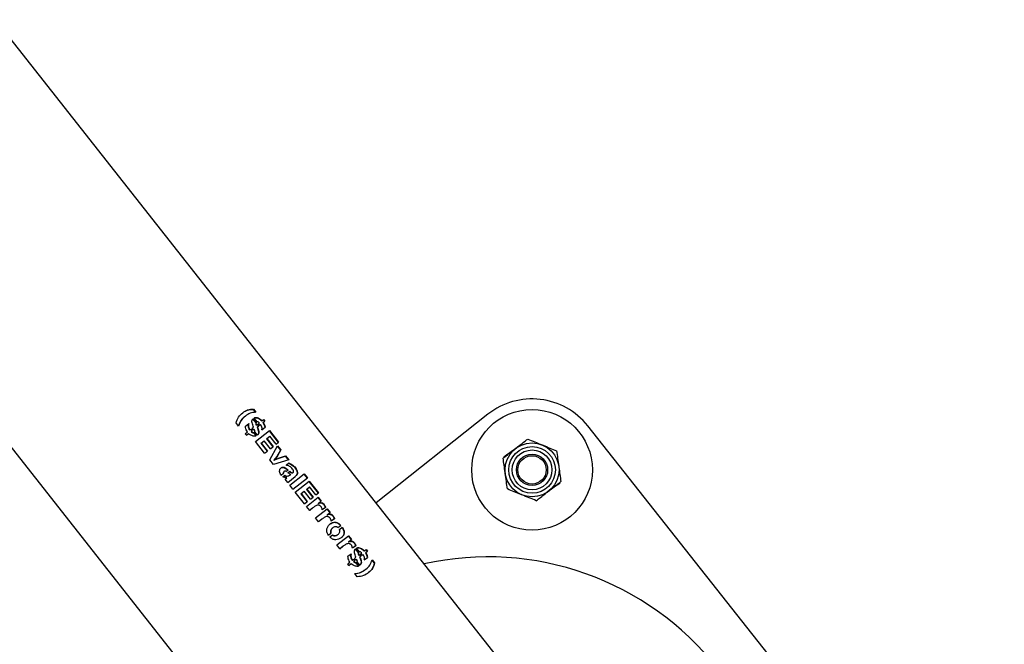
# Model space of a CAD drawing. Units: millimetres. Extents: x 0 to 5995, y 0 to 4206.
# Drawn here: x 936 to 971, y 1995 to 2017 of the extents above; entities that cross this region are included whole.
import ezdxf

# ---------------------------------------------------------------- set-up
doc = ezdxf.new("R2010")
doc.units = ezdxf.units.MM
doc.header["$LTSCALE"] = 100
doc.layers.add('LE_NORM', color=179, linetype='Continuous', lineweight=50)
doc.styles.add('SLDTEXTSTYLE0', font='TXT', dxfattribs={"width": 0.605})
doc.dimstyles.new('SLDDIMSTYLE2', dxfattribs={"dimtxt": 35, "dimasz": 30, "dimexe": 0, "dimexo": 0.0625, "dimgap": 8.75, "dimtad": 1, "dimdec": 0, "dimrnd": 1e-09, "dimzin": 12, "dimdsep": 46, "dimtxsty": 'SLDTEXTSTYLE0', "dimsah": 1, "dimcen": 0.09, "dimadec": 0, "dimazin": 3, "dimtfac": 1, "dimtofl": 0, "dimtmove": 0, "dimatfit": 3, "dimfxl": 0, "dimfrac": 2, "dimtolj": 1, "dimtzin": 12, "dimarcsym": 0})

# ---------------------------------------------------------------- blocks, each defined once
blk = doc.blocks.new('_D_8')
at = {"layer": 'LE_NORM', "color": 7}
for p, q in [((659.702, 2095.65), (659.702, 1364.11)), ((3059.702, 2095.65), (3059.702, 1364.11)), ((659.702, 1374.11), (3059.702, 1374.11))]:
    blk.add_line(p, q, dxfattribs=at)
for points in [[(659.702, 1374.11), (689.702, 1364.11), (689.702, 1384.11)], [(3059.702, 1374.11), (3029.702, 1384.11), (3029.702, 1364.11)]]:
    blk.add_solid(points, dxfattribs=at)
at = {"layer": 'LE_NORM', "color": 7, "insert": (1815.854, 1419.227), "char_height": 35, "attachment_point": 1, "style": 'SLDTEXTSTYLE0'}
blk.add_mtext('2400', dxfattribs=at)
blk = doc.blocks.new('_D_10')
at = {"layer": 'LE_NORM', "color": 7}
for p, q in [((1699.702, 3863.748), (340.202, 3863.748)), ((350.202, 3863.748), (350.202, 1547.552)), ((1699.702, 1547.552), (340.202, 1547.552))]:
    blk.add_line(p, q, dxfattribs=at)
for points in [[(350.202, 3863.748), (340.202, 3833.748), (360.202, 3833.748)], [(350.202, 1547.552), (360.202, 1577.552), (340.202, 1577.552)]]:
    blk.add_solid(points, dxfattribs=at)
at = {"layer": 'LE_NORM', "color": 7, "insert": (305.084, 2661.803), "char_height": 35, "attachment_point": 1, "rotation": 90, "style": 'SLDTEXTSTYLE0'}
blk.add_mtext('2316', dxfattribs=at)

msp = doc.modelspace()

# ---------------------------------------------------------------- linework, layer by layer
at = {"color": 7, "linetype": 'Continuous', "lineweight": 25}
for p, q in [((955.876, 1990.728), (863.324, 2108.235)), ((856.342, 2102.732), (948.891, 1985.23)), ((944.26, 2003.292), (944.249, 2003.284)), ((944.249, 2003.284), (944.333, 2003.177)), ((944.26, 2003.292), (944.343, 2003.186)), ((943.731, 2002.7), (943.645, 2002.81)), ((943.98, 2003.051), (943.97, 2003.043)), ((944.238, 2002.945), (944.339, 2002.817)), ((944.249, 2002.953), (944.35, 2002.825)), ((944.386, 2002.851), (944.284, 2002.98)), ((944.35, 2002.825), (944.339, 2002.817)), ((944.434, 2002.789), (944.467, 2002.815)), ((944.561, 2002.889), (944.55, 2002.88)), ((944.561, 2002.889), (944.617, 2002.933)), ((944.605, 2002.834), (944.594, 2002.825)), ((944.594, 2002.825), (944.646, 2002.712)), ((944.605, 2002.834), (944.66, 2002.877)), ((944.605, 2002.834), (944.657, 2002.72)), ((944.606, 2002.924), (944.649, 2002.869)), ((944.617, 2002.933), (944.66, 2002.877)), ((952.518, 2003.118), (948.575, 1999.998)), ((943.969, 2002.432), (944.044, 2002.491)), ((943.977, 2002.698), (944.091, 2002.787)), ((943.98, 2002.649), (943.977, 2002.698)), ((944.125, 2002.555), (944.134, 2002.562)), ((944.134, 2002.562), (944.173, 2002.593)), ((944.164, 2002.586), (944.208, 2002.53)), ((944.173, 2002.593), (944.217, 2002.537)), ((944.176, 2002.505), (944.185, 2002.512)), ((944.185, 2002.512), (944.217, 2002.537)), ((944.211, 2002.622), (944.261, 2002.662)), ((944.255, 2002.567), (944.211, 2002.622)), ((944.255, 2002.567), (944.286, 2002.591)), ((944.26, 2002.464), (944.269, 2002.471)), ((944.26, 2002.464), (944.35, 2002.35)), ((944.269, 2002.471), (944.359, 2002.357)), ((944.397, 2002.384), (944.306, 2002.5)), ((944.331, 2002.151), (944.823, 2002.538)), ((944.367, 2002.736), (944.357, 2002.728)), ((944.367, 2002.736), (944.399, 2002.762)), ((944.397, 2002.67), (944.387, 2002.662)), ((944.389, 2002.754), (944.433, 2002.698)), ((944.397, 2002.67), (944.443, 2002.706)), ((944.399, 2002.762), (944.443, 2002.706)), ((944.478, 2002.734), (944.434, 2002.789)), ((944.478, 2002.734), (944.51, 2002.759)), ((944.552, 2002.673), (944.51, 2002.759)), ((944.554, 2002.569), (944.666, 2002.657)), ((944.657, 2002.72), (944.646, 2002.712)), ((944.646, 2002.712), (944.655, 2002.648)), ((944.657, 2002.72), (944.666, 2002.657)), ((944.812, 2002.529), (945.135, 2002.119)), ((944.823, 2002.538), (945.146, 2002.128)), ((967.82, 1987.809), (956.03, 2002.708)), ((944.013, 2002.376), (943.969, 2002.432)), ((944.013, 2002.376), (944.088, 2002.436)), ((944.654, 2001.741), (944.331, 2002.151)), ((944.531, 2002.101), (944.522, 2002.094)), ((944.531, 2002.101), (944.639, 2002.185)), ((944.531, 2002.101), (944.753, 2001.819)), ((944.861, 2001.903), (944.639, 2002.185)), ((944.732, 2002.259), (944.722, 2002.251)), ((944.722, 2002.251), (944.944, 2001.969)), ((944.732, 2002.259), (944.834, 2002.339)), ((944.732, 2002.259), (944.954, 2001.977)), ((945.056, 2002.057), (944.834, 2002.339)), ((945.056, 2002.057), (945.146, 2002.128)), ((944.522, 2002.094), (944.744, 2001.812)), ((944.654, 2001.741), (944.753, 2001.819)), ((944.834, 2001.512), (945.108, 2002.006)), ((944.861, 2001.903), (944.954, 2001.977)), ((945.212, 2001.851), (945.079, 2001.624)), ((945.223, 2001.86), (945.089, 2001.632)), ((945.097, 2001.997), (945.212, 2001.851)), ((945.108, 2002.006), (945.223, 2001.86)), ((945.223, 2001.86), (945.212, 2001.851)), ((944.963, 2001.349), (944.834, 2001.512)), ((945.502, 2001.505), (944.963, 2001.349)), ((945.079, 2001.624), (944.978, 2001.493)), ((944.978, 2001.493), (945.128, 2001.56)), ((944.987, 2001.5), (944.978, 2001.493)), ((945.089, 2001.632), (944.987, 2001.5)), ((944.987, 2001.5), (945.137, 2001.568)), ((945.089, 2001.632), (945.079, 2001.624)), ((945.128, 2001.56), (945.378, 2001.64)), ((945.137, 2001.568), (945.128, 2001.56)), ((945.137, 2001.568), (945.389, 2001.648)), ((945.389, 2001.648), (945.378, 2001.64)), ((945.378, 2001.64), (945.491, 2001.497)), ((945.389, 2001.648), (945.502, 2001.505)), ((945.342, 2001.102), (945.333, 2001.095)), ((945.402, 2001.102), (945.477, 2001.161)), ((945.407, 2001.325), (945.503, 2001.401)), ((945.469, 2001.053), (945.54, 2001.11)), ((945.644, 2001.054), (945.654, 2001.062)), ((945.237, 2000.975), (945.316, 2001.037)), ((945.299, 2000.917), (945.364, 2000.968)), ((945.372, 2000.829), (945.436, 2000.879)), ((945.465, 2000.712), (945.372, 2000.829)), ((945.465, 2000.712), (945.73, 2000.92)), ((945.571, 2000.992), (945.469, 2001.053)), ((945.521, 2000.958), (945.56, 2000.984)), ((945.531, 2000.965), (945.521, 2000.958)), ((945.531, 2000.965), (945.57, 2000.991)), ((945.539, 2000.617), (946.05, 2001.019)), ((945.57, 2000.991), (945.56, 2000.984)), ((945.57, 2000.991), (945.571, 2000.992)), ((945.651, 2000.476), (946.161, 2000.878)), ((945.734, 2000.37), (946.225, 2000.757)), ((946.039, 2001.011), (946.15, 2000.869)), ((946.05, 2001.019), (946.161, 2000.878)), ((946.214, 2000.749), (946.537, 2000.339)), ((946.225, 2000.757), (946.548, 2000.347)), ((945.651, 2000.476), (945.539, 2000.617)), ((946.057, 1999.96), (945.734, 2000.37)), ((945.934, 2000.32), (946.041, 2000.405)), ((946.263, 2000.123), (946.041, 2000.405)), ((946.135, 2000.479), (946.125, 2000.471)), ((946.125, 2000.471), (946.347, 2000.189)), ((946.135, 2000.479), (946.236, 2000.558)), ((946.135, 2000.479), (946.357, 2000.197)), ((946.458, 2000.276), (946.236, 2000.558)), ((945.934, 2000.32), (945.925, 2000.313)), ((945.925, 2000.313), (946.147, 2000.031)), ((945.934, 2000.32), (946.156, 2000.038)), ((946.057, 1999.96), (946.156, 2000.038)), ((946.128, 1999.87), (946.536, 2000.192)), ((946.263, 2000.123), (946.357, 2000.197)), ((946.458, 2000.276), (946.548, 2000.347)), ((946.526, 2000.184), (946.632, 2000.049)), ((946.536, 2000.192), (946.642, 2000.057)), ((946.549, 1999.984), (946.642, 2000.057)), ((946.239, 1999.729), (946.128, 1999.87)), ((946.34, 1999.81), (946.23, 1999.722)), ((946.349, 1999.817), (946.239, 1999.729)), ((946.349, 1999.817), (946.34, 1999.81)), ((946.444, 1999.469), (946.852, 1999.79)), ((946.549, 1999.984), (946.539, 1999.976)), ((946.797, 1999.837), (946.679, 1999.754)), ((946.842, 1999.782), (946.948, 1999.647)), ((946.852, 1999.79), (946.958, 1999.656)), ((946.555, 1999.328), (946.444, 1999.469)), ((946.656, 1999.408), (946.547, 1999.321)), ((946.665, 1999.415), (946.555, 1999.328)), ((946.665, 1999.415), (946.656, 1999.408)), ((946.865, 1999.582), (946.855, 1999.574)), ((946.865, 1999.582), (946.958, 1999.656)), ((947.113, 1999.435), (946.995, 1999.353)), ((947.052, 1999.117), (947.042, 1999.109)), ((947.232, 1999.123), (947.332, 1999.202)), ((947.284, 1999.058), (947.383, 1999.137)), ((946.9, 1998.862), (946.993, 1998.934)), ((946.952, 1998.797), (947.043, 1998.869)), ((947.193, 1998.517), (947.602, 1998.839)), ((947.226, 1998.877), (947.236, 1998.884)), ((947.591, 1998.831), (947.697, 1998.696)), ((947.602, 1998.839), (947.708, 1998.704)), ((947.614, 1998.631), (947.604, 1998.623)), ((947.614, 1998.631), (947.708, 1998.704)), ((947.305, 1998.376), (947.193, 1998.517)), ((947.405, 1998.457), (947.296, 1998.369)), ((947.415, 1998.464), (947.305, 1998.376)), ((947.415, 1998.464), (947.405, 1998.457)), ((947.862, 1998.484), (947.744, 1998.401)), ((947.848, 1998.362), (947.949, 1998.234)), ((947.858, 1998.37), (947.959, 1998.242)), ((947.995, 1998.268), (947.893, 1998.398)), ((948.17, 1998.306), (948.159, 1998.298)), ((948.17, 1998.306), (948.226, 1998.35)), ((948.215, 1998.341), (948.259, 1998.286)), ((948.215, 1998.251), (948.27, 1998.295)), ((948.226, 1998.35), (948.27, 1998.295)), ((947.586, 1998.115), (947.7, 1998.205)), ((947.59, 1998.066), (947.586, 1998.115)), ((947.735, 1997.972), (947.744, 1997.979)), ((947.744, 1997.979), (947.783, 1998.01)), ((947.774, 1998.003), (947.818, 1997.948)), ((947.783, 1998.01), (947.827, 1997.955)), ((947.794, 1997.929), (947.827, 1997.955)), ((947.82, 1998.04), (947.87, 1998.079)), ((947.864, 1997.984), (947.82, 1998.04)), ((947.864, 1997.984), (947.895, 1998.009)), ((947.959, 1998.242), (947.949, 1998.234)), ((947.976, 1998.153), (947.966, 1998.145)), ((947.976, 1998.153), (948.009, 1998.179)), ((948.007, 1998.088), (947.997, 1998.08)), ((947.998, 1998.171), (948.042, 1998.115)), ((948.007, 1998.088), (948.052, 1998.123)), ((948.009, 1998.179), (948.052, 1998.123)), ((948.044, 1998.207), (948.076, 1998.232)), ((948.087, 1998.151), (948.044, 1998.207)), ((948.087, 1998.151), (948.119, 1998.176)), ((948.162, 1998.09), (948.119, 1998.176)), ((948.164, 1997.986), (948.275, 1998.074)), ((948.215, 1998.251), (948.204, 1998.243)), ((948.204, 1998.243), (948.256, 1998.129)), ((948.215, 1998.251), (948.267, 1998.138)), ((948.267, 1998.138), (948.256, 1998.129)), ((948.256, 1998.129), (948.265, 1998.066)), ((948.267, 1998.138), (948.275, 1998.074)), ((948.425, 1997.98), (948.513, 1997.87)), ((948.436, 1997.988), (948.524, 1997.879)), ((947.578, 1997.849), (947.654, 1997.909)), ((947.622, 1997.793), (947.578, 1997.849)), ((947.622, 1997.793), (947.698, 1997.853)), ((947.785, 1997.922), (947.794, 1997.929)), ((947.87, 1997.882), (947.879, 1997.889)), ((947.87, 1997.882), (947.959, 1997.767)), ((947.879, 1997.889), (947.968, 1997.775)), ((948.006, 1997.802), (947.915, 1997.917)), ((948.204, 1997.65), (948.213, 1997.657)), ((948.524, 1997.879), (948.513, 1997.87)), ((947.911, 1997.393), (947.825, 1997.503))]:
    msp.add_line(p, q, dxfattribs=at)
for radius in [2.125, 0.95, 0.821, 0.7, 0.55, 0.5]:
    msp.add_circle((954.07, 2001.157), radius, dxfattribs=at)
for centre, radius, start, end in [((954.07, 2001.157), 2.5, 38.3538, 128.3538), ((952.515, 1987.812), 10.282, 333.8402, 102.6101)]:
    msp.add_arc(centre, radius, start, end, dxfattribs=at)
for points, knots in [([(943.645, 2002.81), (943.67, 2002.883), (943.719, 2003.031), (943.879, 2003.174), (944.048, 2003.291), (944.189, 2003.292), (944.26, 2003.292)], [0, 0, 0, 0, 0.249387, 0.500168, 0.750617, 1, 1, 1, 1]), ([(944.343, 2003.186), (944.276, 2003.179), (944.141, 2003.167), (943.975, 2003.051), (943.815, 2002.913), (943.759, 2002.771), (943.731, 2002.7)], [0, 0, 0, 0, 0.249658, 0.499937, 0.750324, 1, 1, 1, 1]), ([(943.884, 2003.17), (943.936, 2003.207), (944.042, 2003.285), (944.178, 2003.284), (944.249, 2003.284)], [0, 0, 0, 0, 0.481462, 1, 1, 1, 1]), ([(943.97, 2003.042), (943.969, 2003.042), (943.911, 2003.007), (943.807, 2002.903), (943.751, 2002.763), (943.723, 2002.694)], [0, 0, 0, 0, 0.01153, 0.506317, 1, 1, 1, 1]), ([(944.261, 2002.662), (944.241, 2002.714), (944.216, 2002.78), (944.205, 2002.86), (944.21, 2002.898), (944.224, 2002.93), (944.24, 2002.945), (944.249, 2002.953)], [0, 0, 0, 0, 0.499933, 0.625069, 0.749983, 0.874922, 1, 1, 1, 1]), ([(944.273, 2002.972), (944.283, 2002.978), (944.302, 2002.99), (944.349, 2002.995), (944.412, 2002.984), (944.487, 2002.943), (944.529, 2002.901), (944.55, 2002.88)], [0, 0, 0, 0, 0.124778, 0.249716, 0.499429, 0.749282, 1, 1, 1, 1]), ([(944.284, 2002.98), (944.293, 2002.986), (944.312, 2002.998), (944.36, 2003.003), (944.423, 2002.992), (944.498, 2002.951), (944.54, 2002.91), (944.561, 2002.889)], [0, 0, 0, 0, 0.125076, 0.250233, 0.500101, 0.749733, 1, 1, 1, 1]), ([(944.339, 2002.817), (944.339, 2002.815), (944.339, 2002.813), (944.338, 2002.811), (944.338, 2002.811), (944.338, 2002.798), (944.338, 2002.77), (944.35, 2002.743), (944.357, 2002.728)], [0, 0, 0, 0, 0.062541, 0.063174, 0.067701, 0.079865, 0.498662, 1, 1, 1, 1]), ([(944.35, 2002.825), (944.349, 2002.823), (944.349, 2002.821), (944.349, 2002.819), (944.349, 2002.819), (944.348, 2002.806), (944.348, 2002.778), (944.36, 2002.751), (944.367, 2002.736)], [0, 0, 0, 0, 0.062645, 0.063252, 0.067726, 0.079874, 0.499044, 1, 1, 1, 1]), ([(944.467, 2002.815), (944.454, 2002.826), (944.439, 2002.84), (944.417, 2002.849), (944.403, 2002.852), (944.393, 2002.851), (944.386, 2002.851)], [0, 0, 0, 0, 0.499793, 0.619436, 0.749772, 1, 1, 1, 1]), ([(944.044, 2002.491), (944.029, 2002.516), (943.998, 2002.566), (943.986, 2002.621), (943.98, 2002.649)], [0, 0, 0, 0, 0.4997599, 1, 1, 1, 1]), ([(944.081, 2002.78), (944.078, 2002.762), (944.071, 2002.726), (944.075, 2002.667), (944.09, 2002.619), (944.108, 2002.581), (944.12, 2002.564), (944.125, 2002.555)], [0, 0, 0, 0, 0.249671, 0.499413, 0.749361, 0.874637, 1, 1, 1, 1]), ([(944.091, 2002.787), (944.087, 2002.769), (944.08, 2002.734), (944.084, 2002.675), (944.099, 2002.626), (944.117, 2002.588), (944.129, 2002.571), (944.134, 2002.562)], [0, 0, 0, 0, 0.250029, 0.499875, 0.749672, 0.874805, 1, 1, 1, 1]), ([(944.176, 2002.505), (944.189, 2002.494), (944.208, 2002.477), (944.238, 2002.466), (944.253, 2002.465), (944.26, 2002.464)], [0, 0, 0, 0, 0.500578, 0.750875, 1, 1, 1, 1]), ([(944.185, 2002.512), (944.198, 2002.501), (944.217, 2002.485), (944.247, 2002.473), (944.262, 2002.472), (944.269, 2002.471)], [0, 0, 0, 0, 0.50016, 0.750529, 1, 1, 1, 1]), ([(944.306, 2002.5), (944.307, 2002.507), (944.31, 2002.522), (944.304, 2002.554), (944.293, 2002.576), (944.286, 2002.591)], [0, 0, 0, 0, 0.249979, 0.499451, 1, 1, 1, 1]), ([(944.387, 2002.662), (944.408, 2002.61), (944.434, 2002.545), (944.442, 2002.465), (944.433, 2002.429), (944.417, 2002.404), (944.401, 2002.388), (944.392, 2002.38), (944.388, 2002.377)], [0, 0, 0, 0, 0.500324, 0.625365, 0.750156, 0.87497, 0.937475, 1, 1, 1, 1]), ([(944.397, 2002.67), (944.418, 2002.618), (944.444, 2002.552), (944.451, 2002.473), (944.442, 2002.437), (944.426, 2002.412), (944.411, 2002.395), (944.402, 2002.388), (944.397, 2002.384)], [0, 0, 0, 0, 0.499673, 0.624692, 0.749618, 0.874681, 0.937328, 1, 1, 1, 1]), ([(944.554, 2002.569), (944.558, 2002.585), (944.564, 2002.609), (944.561, 2002.646), (944.555, 2002.664), (944.552, 2002.673)], [0, 0, 0, 0, 0.499762, 0.749932, 1, 1, 1, 1]), ([(944.245, 2002.348), (944.217, 2002.357), (944.16, 2002.376), (944.112, 2002.416), (944.088, 2002.436)], [0, 0, 0, 0, 0.500806, 1, 1, 1, 1]), ([(944.359, 2002.357), (944.351, 2002.352), (944.335, 2002.343), (944.296, 2002.337), (944.265, 2002.344), (944.245, 2002.348)], [0, 0, 0, 0, 0.250072, 0.50041, 1, 1, 1, 1]), ([(953.486, 2001.907), (953.525, 2001.937), (953.672, 2002.051), (953.814, 2002.162), (953.919, 2002.244)], [0, 0, 0, 0, 0.268634, 1, 1, 1, 1]), ([(953.919, 2002.244), (954.001, 2002.21), (954.168, 2002.142), (954.34, 2002.073), (954.427, 2002.037)], [0, 0, 0, 0, 0.495458, 1, 1, 1, 1]), ([(953.053, 2001.57), (953.09, 2001.598), (953.231, 2001.708), (953.377, 2001.822), (953.486, 2001.907)], [0, 0, 0, 0, 0.257551, 1, 1, 1, 1]), ([(953.074, 2001.617), (953.147, 2001.669), (953.293, 2001.772), (953.445, 2001.879), (953.522, 2001.933)], [0, 0, 0, 0, 0.495458, 1, 1, 1, 1]), ([(954.427, 2002.037), (954.439, 2002.032), (954.53, 2001.995), (954.702, 2001.926), (954.857, 2001.863), (954.935, 2001.831)], [0, 0, 0, 0, 0.070092, 0.530785, 1, 1, 1, 1]), ([(954.935, 2001.831), (954.947, 2001.743), (954.972, 2001.565), (954.998, 2001.381), (955.011, 2001.288)], [0, 0, 0, 0, 0.495458, 1, 1, 1, 1]), ([(953.129, 2001.026), (953.127, 2001.039), (953.113, 2001.137), (953.088, 2001.321), (953.065, 2001.486), (953.053, 2001.57)], [0, 0, 0, 0, 0.0700918, 0.5307854, 1, 1, 1, 1]), ([(945.237, 2000.975), (945.222, 2000.996), (945.2, 2001.027), (945.184, 2001.074), (945.179, 2001.11), (945.182, 2001.145), (945.196, 2001.187), (945.224, 2001.22), (945.258, 2001.244), (945.288, 2001.254), (945.321, 2001.253), (945.388, 2001.233), (945.437, 2001.193), (945.477, 2001.161)], [0, 0, 0, 0, 0.124701, 0.187205, 0.250162, 0.3131, 0.375637, 0.500338, 0.567999, 0.625835, 0.688214, 0.751497, 1, 1, 1, 1]), ([(945.227, 2001.22), (945.235, 2001.226), (945.25, 2001.237), (945.279, 2001.247), (945.311, 2001.245), (945.378, 2001.225), (945.428, 2001.185), (945.467, 2001.153)], [0, 0, 0, 0, 0.120948, 0.238344, 0.365092, 0.493818, 1, 1, 1, 1]), ([(945.333, 2001.094), (945.332, 2001.094), (945.326, 2001.09), (945.319, 2001.08), (945.309, 2001.06), (945.308, 2001.042), (945.307, 2001.03)], [0, 0, 0, 0, 0.06115, 0.295008, 0.530691, 1, 1, 1, 1]), ([(945.402, 2001.102), (945.397, 2001.105), (945.385, 2001.111), (945.368, 2001.113), (945.352, 2001.109), (945.339, 2001.1), (945.328, 2001.087), (945.318, 2001.067), (945.317, 2001.049), (945.316, 2001.037)], [0, 0, 0, 0, 0.125093, 0.249961, 0.368578, 0.499758, 0.624464, 0.750105, 1, 1, 1, 1]), ([(945.54, 2001.11), (945.559, 2001.095), (945.582, 2001.076), (945.612, 2001.059), (945.628, 2001.054), (945.643, 2001.055), (945.656, 2001.062), (945.665, 2001.074), (945.67, 2001.088), (945.671, 2001.104), (945.664, 2001.138), (945.637, 2001.186), (945.59, 2001.242), (945.511, 2001.294), (945.449, 2001.313), (945.407, 2001.325)], [0, 0, 0, 0, 0.124504, 0.156266, 0.187212, 0.218402, 0.250307, 0.282275, 0.314283, 0.345849, 0.37686, 0.502638, 0.626364, 0.751288, 1, 1, 1, 1]), ([(945.493, 2001.393), (945.543, 2001.371), (945.618, 2001.337), (945.702, 2001.254), (945.754, 2001.183), (945.786, 2001.117), (945.798, 2001.063), (945.796, 2001.011), (945.769, 2000.959), (945.736, 2000.928), (945.72, 2000.912)], [0, 0, 0, 0, 0.249239, 0.374493, 0.499878, 0.625155, 0.68822, 0.750559, 0.875338, 1, 1, 1, 1]), ([(945.503, 2001.401), (945.553, 2001.379), (945.629, 2001.345), (945.713, 2001.262), (945.765, 2001.191), (945.796, 2001.125), (945.809, 2001.071), (945.806, 2001.019), (945.78, 2000.966), (945.746, 2000.935), (945.73, 2000.92)], [0, 0, 0, 0, 0.249103, 0.374171, 0.499354, 0.624481, 0.688701, 0.749922, 0.874985, 1, 1, 1, 1]), ([(945.531, 2001.102), (945.549, 2001.087), (945.572, 2001.068), (945.602, 2001.051), (945.618, 2001.046), (945.633, 2001.047), (945.64, 2001.052), (945.644, 2001.055)], [0, 0, 0, 0, 0.5042014, 0.6327482, 0.7578632, 0.883777, 1, 1, 1, 1]), ([(955.011, 2001.288), (955.012, 2001.275), (955.026, 2001.177), (955.051, 2000.993), (955.074, 2000.828), (955.086, 2000.744)], [0, 0, 0, 0, 0.0700918, 0.5307854, 1, 1, 1, 1]), ([(945.436, 2000.879), (945.413, 2000.88), (945.366, 2000.881), (945.321, 2000.905), (945.299, 2000.917)], [0, 0, 0, 0, 0.498735, 1, 1, 1, 1]), ([(945.355, 2000.961), (945.361, 2000.955), (945.373, 2000.942), (945.404, 2000.93), (945.457, 2000.93), (945.496, 2000.947), (945.521, 2000.958)], [0, 0, 0, 0, 0.125163, 0.250423, 0.500556, 1, 1, 1, 1]), ([(945.364, 2000.968), (945.37, 2000.962), (945.382, 2000.949), (945.413, 2000.937), (945.466, 2000.937), (945.505, 2000.954), (945.531, 2000.965)], [0, 0, 0, 0, 0.124805, 0.249858, 0.499991, 1, 1, 1, 1]), ([(953.204, 2000.483), (953.192, 2000.571), (953.167, 2000.75), (953.141, 2000.934), (953.129, 2001.026)], [0, 0, 0, 0, 0.495458, 1, 1, 1, 1]), ([(954.653, 2000.407), (954.692, 2000.438), (954.839, 2000.552), (954.982, 2000.663), (955.086, 2000.744)], [0, 0, 0, 0, 0.268634, 1, 1, 1, 1]), ([(953.712, 2000.277), (953.7, 2000.282), (953.609, 2000.319), (953.437, 2000.389), (953.282, 2000.451), (953.204, 2000.483)], [0, 0, 0, 0, 0.070092, 0.530785, 1, 1, 1, 1]), ([(954.22, 2000.071), (954.257, 2000.099), (954.398, 2000.209), (954.544, 2000.323), (954.653, 2000.407)], [0, 0, 0, 0, 0.257551, 1, 1, 1, 1]), ([(955.065, 2000.697), (954.993, 2000.646), (954.846, 2000.542), (954.694, 2000.435), (954.617, 2000.381)], [0, 0, 0, 0, 0.495458, 1, 1, 1, 1]), ([(954.22, 2000.071), (954.138, 2000.104), (953.971, 2000.172), (953.799, 2000.242), (953.712, 2000.277)], [0, 0, 0, 0, 0.495458, 1, 1, 1, 1]), ([(946.679, 1999.754), (946.676, 1999.774), (946.672, 1999.804), (946.653, 1999.842), (946.634, 1999.868), (946.611, 1999.891), (946.584, 1999.906), (946.556, 1999.913), (946.519, 1999.916), (946.477, 1999.904), (946.434, 1999.877), (946.391, 1999.848), (946.363, 1999.827), (946.349, 1999.817)], [0, 0, 0, 0, 0.123878, 0.186338, 0.248824, 0.311228, 0.373576, 0.436022, 0.498627, 0.623419, 0.748943, 0.874498, 1, 1, 1, 1]), ([(946.539, 1999.976), (946.562, 1999.983), (946.597, 1999.994), (946.649, 1999.993), (946.689, 1999.98), (946.725, 1999.949), (946.753, 1999.911), (946.772, 1999.878), (946.784, 1999.85), (946.785, 1999.835), (946.786, 1999.828)], [0, 0, 0, 0, 0.249421, 0.374527, 0.499074, 0.623907, 0.749329, 0.874764, 0.93746, 1, 1, 1, 1]), ([(946.549, 1999.984), (946.572, 1999.991), (946.607, 2000.003), (946.653, 2000.001), (946.679, 1999.995), (946.706, 1999.983), (946.736, 1999.958), (946.763, 1999.919), (946.783, 1999.886), (946.794, 1999.858), (946.796, 1999.844), (946.797, 1999.837)], [0, 0, 0, 0, 0.24979, 0.374977, 0.437555, 0.500133, 0.624694, 0.749797, 0.874937, 0.937517, 1, 1, 1, 1]), ([(946.995, 1999.353), (946.992, 1999.372), (946.988, 1999.402), (946.969, 1999.44), (946.95, 1999.466), (946.928, 1999.489), (946.901, 1999.505), (946.873, 1999.512), (946.836, 1999.515), (946.793, 1999.503), (946.75, 1999.475), (946.707, 1999.447), (946.679, 1999.426), (946.665, 1999.415)], [0, 0, 0, 0, 0.123878, 0.186338, 0.248824, 0.311228, 0.373576, 0.436022, 0.498627, 0.623419, 0.748943, 0.874498, 1, 1, 1, 1]), ([(946.855, 1999.574), (946.878, 1999.582), (946.913, 1999.593), (946.965, 1999.592), (947.006, 1999.578), (947.041, 1999.548), (947.069, 1999.51), (947.088, 1999.476), (947.1, 1999.448), (947.102, 1999.434), (947.102, 1999.427)], [0, 0, 0, 0, 0.249421, 0.374527, 0.499074, 0.623907, 0.749329, 0.874764, 0.93746, 1, 1, 1, 1]), ([(946.865, 1999.582), (946.888, 1999.59), (946.923, 1999.601), (946.969, 1999.6), (946.996, 1999.594), (947.022, 1999.581), (947.052, 1999.556), (947.079, 1999.518), (947.099, 1999.485), (947.111, 1999.456), (947.112, 1999.442), (947.113, 1999.435)], [0, 0, 0, 0, 0.24979, 0.374977, 0.437555, 0.500133, 0.624694, 0.749797, 0.874937, 0.937517, 1, 1, 1, 1]), ([(946.9, 1998.862), (946.889, 1998.879), (946.865, 1998.913), (946.842, 1998.969), (946.836, 1999.028), (946.846, 1999.099), (946.883, 1999.18), (946.953, 1999.252), (947.035, 1999.307), (947.119, 1999.323), (947.19, 1999.308), (947.242, 1999.285), (947.291, 1999.248), (947.319, 1999.217), (947.332, 1999.202)], [0, 0, 0, 0, 0.062893, 0.125205, 0.185391, 0.250019, 0.366817, 0.49995, 0.624974, 0.749597, 0.812182, 0.874793, 0.937301, 1, 1, 1, 1]), ([(947.383, 1999.137), (947.395, 1999.12), (947.419, 1999.086), (947.444, 1999.03), (947.455, 1998.974), (947.454, 1998.92), (947.44, 1998.871), (947.407, 1998.814), (947.347, 1998.758), (947.261, 1998.708), (947.174, 1998.692), (947.1, 1998.699), (947.044, 1998.717), (946.993, 1998.751), (946.966, 1998.781), (946.952, 1998.797)], [0, 0, 0, 0, 0.062867, 0.125179, 0.187513, 0.249909, 0.310306, 0.375182, 0.500208, 0.625281, 0.750074, 0.812674, 0.875263, 0.937279, 1, 1, 1, 1]), ([(946.954, 1999.248), (946.978, 1999.265), (947.028, 1999.301), (947.109, 1999.315), (947.179, 1999.3), (947.232, 1999.277), (947.281, 1999.24), (947.308, 1999.209), (947.322, 1999.193)], [0, 0, 0, 0, 0.231972, 0.486627, 0.614653, 0.743612, 0.871221, 1, 1, 1, 1]), ([(947.042, 1999.109), (947.042, 1999.108), (947.028, 1999.099), (947.005, 1999.075), (946.978, 1999.034), (946.971, 1998.99), (946.972, 1998.959), (946.975, 1998.942), (946.98, 1998.933), (946.982, 1998.929), (946.984, 1998.927)], [0, 0, 0, 0, 0.01644, 0.262363, 0.507853, 0.753435, 0.876622, 0.938237, 0.969101, 1, 1, 1, 1]), ([(947.232, 1999.123), (947.229, 1999.127), (947.222, 1999.134), (947.206, 1999.144), (947.176, 1999.154), (947.133, 1999.159), (947.088, 1999.142), (947.049, 1999.116), (947.014, 1999.083), (946.988, 1999.041), (946.98, 1998.998), (946.981, 1998.966), (946.984, 1998.949), (946.989, 1998.94), (946.991, 1998.936), (946.993, 1998.934)], [0, 0, 0, 0, 0.031216, 0.06249, 0.125012, 0.249681, 0.374671, 0.499881, 0.625085, 0.750023, 0.874868, 0.937427, 0.968689, 0.984338, 1, 1, 1, 1]), ([(947.043, 1998.869), (947.047, 1998.865), (947.054, 1998.858), (947.071, 1998.85), (947.102, 1998.843), (947.146, 1998.84), (947.194, 1998.856), (947.234, 1998.881), (947.27, 1998.913), (947.297, 1998.952), (947.303, 1998.996), (947.299, 1999.028), (947.293, 1999.043), (947.288, 1999.052), (947.285, 1999.056), (947.284, 1999.058)], [0, 0, 0, 0, 0.031175, 0.062449, 0.125035, 0.249999, 0.372785, 0.500219, 0.625467, 0.750405, 0.874911, 0.93739, 0.968676, 0.984332, 1, 1, 1, 1]), ([(947.373, 1999.128), (947.385, 1999.112), (947.409, 1999.078), (947.434, 1999.022), (947.445, 1998.966), (947.444, 1998.912), (947.43, 1998.863), (947.4, 1998.809), (947.365, 1998.78), (947.343, 1998.761)], [0, 0, 0, 0, 0.129307, 0.257541, 0.387028, 0.515641, 0.638194, 0.769555, 1, 1, 1, 1]), ([(947.034, 1998.862), (947.038, 1998.858), (947.045, 1998.851), (947.062, 1998.843), (947.093, 1998.835), (947.137, 1998.833), (947.184, 1998.849), (947.213, 1998.865), (947.225, 1998.876), (947.226, 1998.877)], [0, 0, 0, 0, 0.061518, 0.123179, 0.246458, 0.492357, 0.733721, 0.984124, 1, 1, 1, 1]), ([(947.604, 1998.623), (947.628, 1998.63), (947.662, 1998.641), (947.714, 1998.64), (947.755, 1998.627), (947.791, 1998.596), (947.818, 1998.558), (947.838, 1998.525), (947.849, 1998.497), (947.851, 1998.482), (947.852, 1998.475)], [0, 0, 0, 0, 0.249421, 0.374527, 0.499074, 0.623907, 0.749329, 0.874764, 0.93746, 1, 1, 1, 1]), ([(947.614, 1998.631), (947.638, 1998.638), (947.673, 1998.65), (947.718, 1998.648), (947.745, 1998.642), (947.771, 1998.63), (947.801, 1998.605), (947.829, 1998.567), (947.848, 1998.533), (947.86, 1998.505), (947.861, 1998.491), (947.862, 1998.484)], [0, 0, 0, 0, 0.2497899, 0.3749772, 0.4375547, 0.5001327, 0.6246937, 0.7497973, 0.8749369, 0.9375166, 1, 1, 1, 1]), ([(947.744, 1998.401), (947.742, 1998.421), (947.738, 1998.451), (947.719, 1998.489), (947.7, 1998.515), (947.677, 1998.538), (947.65, 1998.553), (947.622, 1998.56), (947.585, 1998.563), (947.543, 1998.551), (947.499, 1998.524), (947.456, 1998.495), (947.428, 1998.474), (947.415, 1998.464)], [0, 0, 0, 0, 0.123878, 0.186338, 0.248824, 0.311228, 0.373576, 0.436022, 0.498627, 0.623419, 0.748943, 0.874498, 1, 1, 1, 1]), ([(947.87, 1998.079), (947.85, 1998.132), (947.826, 1998.198), (947.815, 1998.278), (947.819, 1998.315), (947.833, 1998.348), (947.85, 1998.363), (947.858, 1998.37)], [0, 0, 0, 0, 0.499933, 0.625069, 0.749983, 0.874922, 1, 1, 1, 1]), ([(947.883, 1998.39), (947.892, 1998.396), (947.911, 1998.408), (947.959, 1998.412), (948.022, 1998.401), (948.096, 1998.36), (948.138, 1998.318), (948.159, 1998.298)], [0, 0, 0, 0, 0.124778, 0.249716, 0.499429, 0.749282, 1, 1, 1, 1]), ([(947.893, 1998.398), (947.903, 1998.404), (947.922, 1998.416), (947.969, 1998.421), (948.032, 1998.409), (948.107, 1998.369), (948.149, 1998.327), (948.17, 1998.306)], [0, 0, 0, 0, 0.125076, 0.250233, 0.500101, 0.749733, 1, 1, 1, 1]), ([(947.654, 1997.909), (947.638, 1997.934), (947.608, 1997.983), (947.596, 1998.038), (947.59, 1998.066)], [0, 0, 0, 0, 0.49976, 1, 1, 1, 1]), ([(947.691, 1998.197), (947.687, 1998.18), (947.68, 1998.144), (947.684, 1998.085), (947.7, 1998.036), (947.718, 1997.999), (947.729, 1997.981), (947.735, 1997.972)], [0, 0, 0, 0, 0.249671, 0.499413, 0.749361, 0.874637, 1, 1, 1, 1]), ([(947.7, 1998.205), (947.696, 1998.187), (947.689, 1998.151), (947.694, 1998.092), (947.709, 1998.043), (947.727, 1998.006), (947.738, 1997.988), (947.744, 1997.979)], [0, 0, 0, 0, 0.250029, 0.499875, 0.749672, 0.874805, 1, 1, 1, 1]), ([(947.825, 1997.503), (947.9, 1997.515), (948.05, 1997.539), (948.222, 1997.659), (948.373, 1997.794), (948.415, 1997.924), (948.436, 1997.988)], [0, 0, 0, 0, 0.250137, 0.500039, 0.749991, 1, 1, 1, 1]), ([(947.915, 1997.917), (947.917, 1997.925), (947.92, 1997.939), (947.913, 1997.971), (947.902, 1997.994), (947.895, 1998.009)], [0, 0, 0, 0, 0.249979, 0.499451, 1, 1, 1, 1]), ([(947.949, 1998.234), (947.948, 1998.232), (947.948, 1998.231), (947.948, 1998.229), (947.948, 1998.228), (947.947, 1998.216), (947.947, 1998.188), (947.959, 1998.16), (947.966, 1998.145)], [0, 0, 0, 0, 0.062541, 0.063174, 0.067701, 0.079865, 0.498662, 1, 1, 1, 1]), ([(947.959, 1998.242), (947.958, 1998.24), (947.958, 1998.239), (947.958, 1998.237), (947.958, 1998.236), (947.957, 1998.224), (947.957, 1998.196), (947.969, 1998.168), (947.976, 1998.153)], [0, 0, 0, 0, 0.062645, 0.063252, 0.067726, 0.079874, 0.499044, 1, 1, 1, 1]), ([(948.076, 1998.232), (948.064, 1998.243), (948.048, 1998.257), (948.027, 1998.267), (948.012, 1998.269), (948.002, 1998.269), (947.995, 1998.268)], [0, 0, 0, 0, 0.499793, 0.619436, 0.749772, 1, 1, 1, 1]), ([(947.997, 1998.08), (948.018, 1998.027), (948.044, 1997.962), (948.051, 1997.883), (948.042, 1997.846), (948.026, 1997.822), (948.011, 1997.805), (948.002, 1997.798), (947.997, 1997.794)], [0, 0, 0, 0, 0.500324, 0.625365, 0.750156, 0.87497, 0.937475, 1, 1, 1, 1]), ([(948.007, 1998.088), (948.028, 1998.035), (948.054, 1997.97), (948.061, 1997.89), (948.052, 1997.854), (948.036, 1997.829), (948.02, 1997.812), (948.011, 1997.805), (948.006, 1997.802)], [0, 0, 0, 0, 0.499673, 0.624692, 0.749618, 0.874681, 0.937328, 1, 1, 1, 1]), ([(948.164, 1997.986), (948.168, 1998.003), (948.173, 1998.027), (948.171, 1998.063), (948.165, 1998.081), (948.162, 1998.09)], [0, 0, 0, 0, 0.499762, 0.749932, 1, 1, 1, 1]), ([(947.854, 1997.766), (947.826, 1997.775), (947.77, 1997.793), (947.722, 1997.833), (947.698, 1997.853)], [0, 0, 0, 0, 0.500806, 1, 1, 1, 1]), ([(947.785, 1997.922), (947.798, 1997.911), (947.817, 1997.895), (947.847, 1997.883), (947.862, 1997.882), (947.87, 1997.882)], [0, 0, 0, 0, 0.500578, 0.750875, 1, 1, 1, 1]), ([(947.794, 1997.929), (947.807, 1997.918), (947.826, 1997.902), (947.856, 1997.89), (947.871, 1997.889), (947.879, 1997.889)], [0, 0, 0, 0, 0.50016, 0.750529, 1, 1, 1, 1]), ([(947.817, 1997.496), (947.892, 1997.508), (948.039, 1997.53), (948.149, 1997.611), (948.203, 1997.65)], [0, 0, 0, 0, 0.508858, 1, 1, 1, 1]), ([(947.968, 1997.775), (947.961, 1997.77), (947.945, 1997.76), (947.906, 1997.754), (947.875, 1997.761), (947.854, 1997.766)], [0, 0, 0, 0, 0.2500716, 0.50041, 1, 1, 1, 1]), ([(948.524, 1997.879), (948.505, 1997.811), (948.469, 1997.676), (948.315, 1997.542), (948.143, 1997.414), (947.988, 1997.4), (947.911, 1997.393)], [0, 0, 0, 0, 0.24941, 0.500187, 0.750704, 1, 1, 1, 1]), ([(948.513, 1997.87), (948.494, 1997.804), (948.457, 1997.67), (948.355, 1997.568), (948.289, 1997.527), (948.282, 1997.523)], [0, 0, 0, 0, 0.472584, 0.947421, 1, 1, 1, 1])]:
    msp.add_open_spline(points, degree=3, knots=knots, dxfattribs=at)

# ---------------------------------------------------------------- dimensions: what is measured, and where the dimension line sits
at = {"layer": 'LE_NORM', "color": 7}
for base, p1, p2, angle, picture, middle in [((350.202, 1547.552), (1709.702, 3863.748), (1709.702, 1547.552), 90, '_D_10', (350.202, 2705.65)), ((3059.702, 1374.11), (659.702, 2105.65), (3059.702, 2105.65), 0, '_D_8', (1859.702, 1374.11))]:
    dim = msp.add_linear_dim(base=base, p1=p1, p2=p2, angle=angle, dimstyle='SLDDIMSTYLE2', dxfattribs=at)
    dim.commit()
    dim.dimension.update_dxf_attribs({"geometry": picture, "text_midpoint": middle, "dimtype": 160})

doc.saveas('drawing.dxf')
